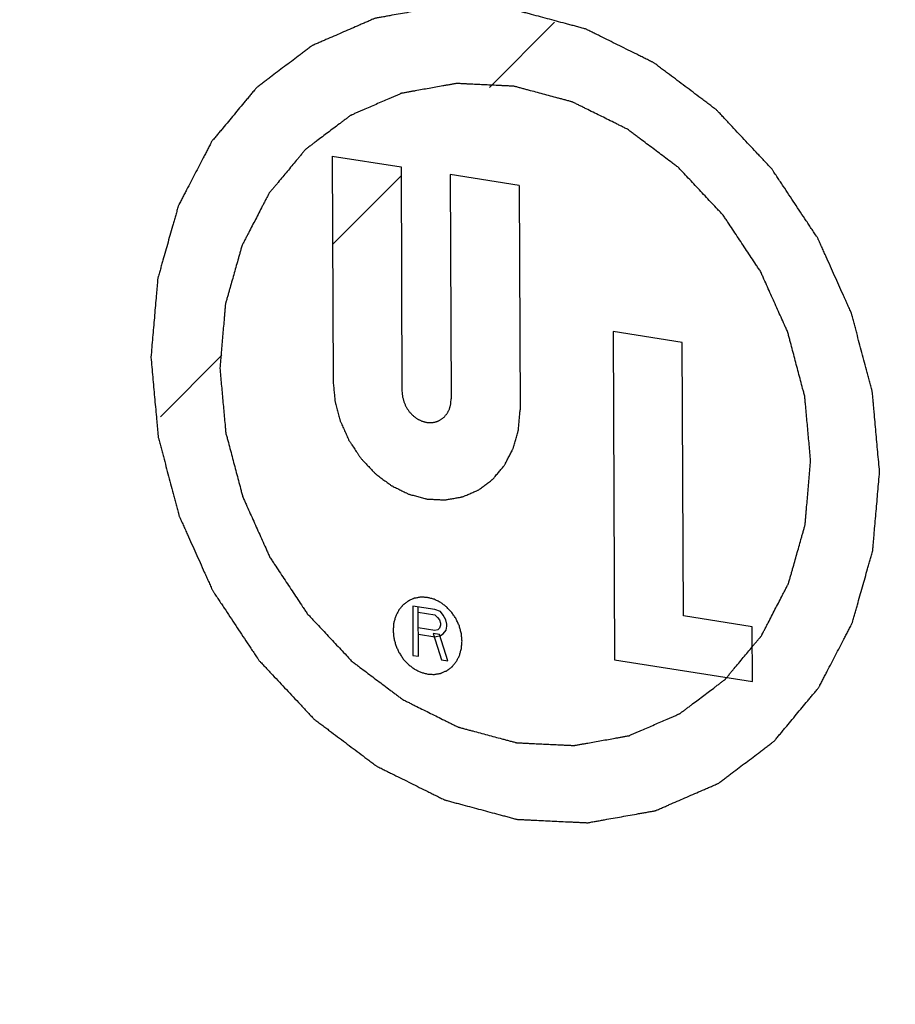
# Model space of a CAD drawing. Units: inches. Extents: x 15.6 to 39.3, y 5.5 to 21.2.
# Drawn here: x 25.1 to 25.1, y 17.7 to 17.8 of the extents above; entities that cross this region are included whole.
import ezdxf

# ---------------------------------------------------------------- set-up
doc = ezdxf.new("R2010")
doc.units = ezdxf.units.IN
doc.header["$LTSCALE"] = 1.87
doc.header["$MEASUREMENT"] = 0
for name, color, linetype in [('03_AXES', 7, 'CONTINUOUS'), ('04_CURVES', 4, 'CONTINUOUS'), ('09_COSMETICS', 7, 'CONTINUOUS')]:
    doc.layers.add(name, color=color, linetype=linetype)

msp = doc.modelspace()

# ---------------------------------------------------------------- linework, layer by layer
at = {"layer": '03_AXES', "color": 7, "linetype": 'Continuous', "start_tangent": (0.004056, -0.999992), "end_tangent": (0.900687, 0.434468)}
msp.add_spline([(24.888886, 18.092503), (24.893013, 18.029022), (24.904808, 17.965505), (24.924052, 17.903136), (24.950385, 17.843076), (24.983317, 17.786445), (25.022235, 17.734298), (25.066414, 17.687605), (25.11503, 17.647237), (25.167179, 17.613946), (25.221888, 17.588352), (25.278139, 17.570931), (25.334883, 17.562008), (25.391064, 17.561749), (25.445635, 17.57016), (25.49758, 17.587083), (25.513438, 17.594225)], degree=3, dxfattribs=at)
at = {"layer": '04_CURVES', "color": 40, "linetype": 'Continuous', "start_tangent": (0.090704, -0.995878), "end_tangent": (0.08672, 0.996233)}
msp.add_spline([(24.92619, 18.086637), (24.927132, 18.076291), (24.928075, 18.065945), (24.929017, 18.055598), (24.929959, 18.045252), (24.930431, 18.040079), (24.930902, 18.034906), (24.931373, 18.029732), (24.931844, 18.024559), (24.93208, 18.021973), (24.932315, 18.019386), (24.932551, 18.016799), (24.932786, 18.014213), (24.933022, 18.011626), (24.93314, 18.010333), (24.933258, 18.00904), (24.933375, 18.007746), (24.933493, 18.006453), (24.933552, 18.005806), (24.933611, 18.00516), (24.93364, 18.004836), (24.93367, 18.004513), (24.933699, 18.00419), (24.933714, 18.004028), (24.933721, 18.003947), (24.933729, 18.003866), (24.93375, 18.003787), (24.933771, 18.003707), (24.933813, 18.003547), (24.933898, 18.003227), (24.933983, 18.002907), (24.934067, 18.002587), (24.934237, 18.001947), (24.934406, 18.001308), (24.934744, 18.000028), (24.935083, 17.998749), (24.935422, 17.997469), (24.93576, 17.99619), (24.936437, 17.993631), (24.937114, 17.991072), (24.937791, 17.988513), (24.938468, 17.985954), (24.939145, 17.983395), (24.9405, 17.978277), (24.941854, 17.97316), (24.943208, 17.968042), (24.944562, 17.962924), (24.945916, 17.957806), (24.94727, 17.952688), (24.948625, 17.947571), (24.949979, 17.942453), (24.950656, 17.939894), (24.951333, 17.937335), (24.95201, 17.934776), (24.952687, 17.932217), (24.953364, 17.929658), (24.953703, 17.928379), (24.954041, 17.927099), (24.95438, 17.92582), (24.954718, 17.92454), (24.954888, 17.923901), (24.955057, 17.923261), (24.955142, 17.922941), (24.955226, 17.922621), (24.955311, 17.922301), (24.955353, 17.922141), (24.955374, 17.922062), (24.955395, 17.921982), (24.95543, 17.921906), (24.955464, 17.921829), (24.955532, 17.921677), (24.955669, 17.921373), (24.955805, 17.921069), (24.955942, 17.920765), (24.956215, 17.920156), (24.956488, 17.919548), (24.957035, 17.918331), (24.957581, 17.917114), (24.958127, 17.915897), (24.958674, 17.91468), (24.959767, 17.912247), (24.960859, 17.909813), (24.961952, 17.907379), (24.963045, 17.904945), (24.964138, 17.902512), (24.966323, 17.897644), (24.968509, 17.892777), (24.970695, 17.887909), (24.97288, 17.883042), (24.975066, 17.878174), (24.977251, 17.873307), (24.979437, 17.868439), (24.981623, 17.863572), (24.982715, 17.861138), (24.983808, 17.858704), (24.984901, 17.85627), (24.985994, 17.853837), (24.987086, 17.851403), (24.987633, 17.850186), (24.988179, 17.848969), (24.988726, 17.847752), (24.989272, 17.846535), (24.989545, 17.845927), (24.989818, 17.845318), (24.989955, 17.845014), (24.990092, 17.84471), (24.990228, 17.844406), (24.990297, 17.844254), (24.990331, 17.844178), (24.990365, 17.844102), (24.990412, 17.844031), (24.990458, 17.843961), (24.990552, 17.84382), (24.990739, 17.843538), (24.990926, 17.843257), (24.991113, 17.842975), (24.991487, 17.842412), (24.991861, 17.841849), (24.992609, 17.840722), (24.993357, 17.839596), (24.994105, 17.838469), (24.994853, 17.837343), (24.996349, 17.83509), (24.997846, 17.832837), (24.999342, 17.830584), (25.000838, 17.828331), (25.002334, 17.826078), (25.005326, 17.821572), (25.008319, 17.817066), (25.011311, 17.81256), (25.014303, 17.808054), (25.017296, 17.803548), (25.020288, 17.799043), (25.02328, 17.794537), (25.026272, 17.790031), (25.027769, 17.787778), (25.029265, 17.785525), (25.030761, 17.783272), (25.032257, 17.781019), (25.033753, 17.778766), (25.034501, 17.77764), (25.035249, 17.776513), (25.035997, 17.775387), (25.036746, 17.77426), (25.03712, 17.773697), (25.037494, 17.773134), (25.037681, 17.772852), (25.037868, 17.77257), (25.038055, 17.772289), (25.038148, 17.772148), (25.038195, 17.772078), (25.038242, 17.772007), (25.038298, 17.771948), (25.038354, 17.771888), (25.038465, 17.771769), (25.038689, 17.77153), (25.038913, 17.771292), (25.039137, 17.771053), (25.039584, 17.770577), (25.040032, 17.7701), (25.040927, 17.769146), (25.041822, 17.768192), (25.042717, 17.767238), (25.043612, 17.766285), (25.045402, 17.764377), (25.047193, 17.762469), (25.048983, 17.760562), (25.050773, 17.758654), (25.052563, 17.756747), (25.056144, 17.752932), (25.059724, 17.749117), (25.063304, 17.745302), (25.066885, 17.741487), (25.070465, 17.737672), (25.074045, 17.733856), (25.077626, 17.730041), (25.081206, 17.726226), (25.082996, 17.724319), (25.084787, 17.722411), (25.086577, 17.720504), (25.088367, 17.718596), (25.090157, 17.716689), (25.091052, 17.715735), (25.091947, 17.714781), (25.092842, 17.713827), (25.093737, 17.712874), (25.094185, 17.712397), (25.094633, 17.71192), (25.094856, 17.711681), (25.09508, 17.711443), (25.095304, 17.711204), (25.095416, 17.711085), (25.095472, 17.711026), (25.095528, 17.710966), (25.095591, 17.710918), (25.095655, 17.71087), (25.095783, 17.710775), (25.096037, 17.710583), (25.096292, 17.710392), (25.096547, 17.7102), (25.097057, 17.709818), (25.097567, 17.709435), (25.098586, 17.708669), (25.099606, 17.707904), (25.100625, 17.707138), (25.101645, 17.706372), (25.103684, 17.704841), (25.105723, 17.70331), (25.107762, 17.701779), (25.109801, 17.700248), (25.11184, 17.698716), (25.115919, 17.695654), (25.119997, 17.692592), (25.124075, 17.689529), (25.128153, 17.686467), (25.132231, 17.683404), (25.13631, 17.680342), (25.140388, 17.677279), (25.144466, 17.674217), (25.146505, 17.672686), (25.148544, 17.671155), (25.150583, 17.669623), (25.152622, 17.668092), (25.154661, 17.666561), (25.155681, 17.665795), (25.156701, 17.66503), (25.15772, 17.664264), (25.15823, 17.663881), (25.15874, 17.663499), (25.159249, 17.663116), (25.159759, 17.662733), (25.160014, 17.662542), (25.160269, 17.66235), (25.160524, 17.662159), (25.160651, 17.662063), (25.160715, 17.662015), (25.160779, 17.661967), (25.160848, 17.661933), (25.160917, 17.661899), (25.161055, 17.66183), (25.161331, 17.661693), (25.161608, 17.661556), (25.161884, 17.661419), (25.162437, 17.661145), (25.162989, 17.660871), (25.163542, 17.660597), (25.164094, 17.660323), (25.165199, 17.659774), (25.166305, 17.659226), (25.16741, 17.658678), (25.16962, 17.657581), (25.17183, 17.656485), (25.174041, 17.655388), (25.176251, 17.654291), (25.178462, 17.653195), (25.182882, 17.651002), (25.187303, 17.648809), (25.191724, 17.646616), (25.196144, 17.644422), (25.200565, 17.642229), (25.204986, 17.640036), (25.209406, 17.637843), (25.213827, 17.63565), (25.216037, 17.634553), (25.218248, 17.633457), (25.220458, 17.63236), (25.222668, 17.631264), (25.224879, 17.630167), (25.225984, 17.629619), (25.227089, 17.629071), (25.228194, 17.628522), (25.228747, 17.628248), (25.229299, 17.627974), (25.229852, 17.6277), (25.230404, 17.627426), (25.230681, 17.627289), (25.230957, 17.627152), (25.231233, 17.627015), (25.231371, 17.626946), (25.231441, 17.626912), (25.23151, 17.626878), (25.231583, 17.626858), (25.231656, 17.626838), (25.231802, 17.626799), (25.232094, 17.626721), (25.232387, 17.626643), (25.232679, 17.626564), (25.233264, 17.626408), (25.233848, 17.626251), (25.234433, 17.626094), (25.235018, 17.625937), (25.236187, 17.625624), (25.237356, 17.625311), (25.238526, 17.624997), (25.240864, 17.624371), (25.243203, 17.623744), (25.245542, 17.623117), (25.24788, 17.622491), (25.250219, 17.621864), (25.254896, 17.62061), (25.259574, 17.619357), (25.264251, 17.618104), (25.268928, 17.61685), (25.273606, 17.615597), (25.278283, 17.614343), (25.28296, 17.61309), (25.287638, 17.611836), (25.289976, 17.61121), (25.292315, 17.610583), (25.294654, 17.609956), (25.296992, 17.60933), (25.299331, 17.608703), (25.3005, 17.60839), (25.30167, 17.608076), (25.302839, 17.607763), (25.303424, 17.607606), (25.304008, 17.60745), (25.304593, 17.607293), (25.305178, 17.607136), (25.30547, 17.607058), (25.305762, 17.606979), (25.305909, 17.60694), (25.306055, 17.606901), (25.306201, 17.606862), (25.306274, 17.606842), (25.306347, 17.606823), (25.306419, 17.606819), (25.306491, 17.606816), (25.306634, 17.606809), (25.306778, 17.606802), (25.306921, 17.606795), (25.307208, 17.606781), (25.307495, 17.606767), (25.308069, 17.606739), (25.308643, 17.606712), (25.309217, 17.606684), (25.309791, 17.606656), (25.310939, 17.606601), (25.312087, 17.606545), (25.313235, 17.60649), (25.315532, 17.606379), (25.317828, 17.606267), (25.320124, 17.606156), (25.32242, 17.606045), (25.324716, 17.605934), (25.329308, 17.605712), (25.333901, 17.60549), (25.338493, 17.605268), (25.343085, 17.605046), (25.347677, 17.604824), (25.35227, 17.604601), (25.356862, 17.604379), (25.361454, 17.604157), (25.36375, 17.604046), (25.366046, 17.603935), (25.368342, 17.603824), (25.370639, 17.603713), (25.372935, 17.603602), (25.374083, 17.603546), (25.375231, 17.603491), (25.376379, 17.603435), (25.376953, 17.603407), (25.377527, 17.60338), (25.378101, 17.603352), (25.378675, 17.603324), (25.378962, 17.60331), (25.379249, 17.603296), (25.379393, 17.603289), (25.379536, 17.603282), (25.37968, 17.603275), (25.379751, 17.603272), (25.379823, 17.603269), (25.379892, 17.603281), (25.379961, 17.603293), (25.380099, 17.603318), (25.380237, 17.603342), (25.380375, 17.603367), (25.380651, 17.603416), (25.380926, 17.603465), (25.381478, 17.603564), (25.38203, 17.603662), (25.382581, 17.60376), (25.383133, 17.603859), (25.384236, 17.604055), (25.38534, 17.604252), (25.386443, 17.604449), (25.38865, 17.604842), (25.390856, 17.605236), (25.393063, 17.605629), (25.39527, 17.606023), (25.397476, 17.606416), (25.401889, 17.607203), (25.406303, 17.60799), (25.410716, 17.608777), (25.415129, 17.609564), (25.419543, 17.610351), (25.423956, 17.611137), (25.428369, 17.611924), (25.432782, 17.612711), (25.434989, 17.613105), (25.437196, 17.613498), (25.439402, 17.613892), (25.441609, 17.614285), (25.443816, 17.614679), (25.444919, 17.614875), (25.446022, 17.615072), (25.447125, 17.615269), (25.447677, 17.615367), (25.448229, 17.615465), (25.44878, 17.615564), (25.449332, 17.615662), (25.449608, 17.615711), (25.449884, 17.615761), (25.450022, 17.615785), (25.45016, 17.61581), (25.450297, 17.615834), (25.450366, 17.615847), (25.450435, 17.615859), (25.450499, 17.615886), (25.450562, 17.615914), (25.45069, 17.615969), (25.450817, 17.616024), (25.450944, 17.61608), (25.451198, 17.61619), (25.451452, 17.6163), (25.45196, 17.616521), (25.452469, 17.616742), (25.452977, 17.616963), (25.453485, 17.617183), (25.454502, 17.617625), (25.455518, 17.618066), (25.456535, 17.618508), (25.458568, 17.619391), (25.460601, 17.620274), (25.462634, 17.621157), (25.464667, 17.62204), (25.4667, 17.622923), (25.470766, 17.624689), (25.474833, 17.626455), (25.478899, 17.628221), (25.482965, 17.629987), (25.487031, 17.631753), (25.491097, 17.633519), (25.495164, 17.635284), (25.49923, 17.63705), (25.501263, 17.637933), (25.503296, 17.638816), (25.505329, 17.639699), (25.507362, 17.640582), (25.509395, 17.641465), (25.510412, 17.641907), (25.511428, 17.642348), (25.512445, 17.64279), (25.512953, 17.643011), (25.513461, 17.643231), (25.51397, 17.643452), (25.514478, 17.643673), (25.514732, 17.643783), (25.514986, 17.643894), (25.515113, 17.643949), (25.51524, 17.644004), (25.515367, 17.644059), (25.515431, 17.644087), (25.515463, 17.644101), (25.515495, 17.644114), (25.515523, 17.644136), (25.515551, 17.644157), (25.515608, 17.6442), (25.515721, 17.644285), (25.515834, 17.644371), (25.515947, 17.644456), (25.516174, 17.644627), (25.5164, 17.644798), (25.516853, 17.645139), (25.517306, 17.645481), (25.517759, 17.645823), (25.518211, 17.646164), (25.519117, 17.646848), (25.520023, 17.647531), (25.520928, 17.648214), (25.522739, 17.649581), (25.524551, 17.650948), (25.526362, 17.652314), (25.528173, 17.653681), (25.529984, 17.655047), (25.533607, 17.657781), (25.537229, 17.660514), (25.540852, 17.663247), (25.544474, 17.665981), (25.548097, 17.668714), (25.551719, 17.671447), (25.555342, 17.674181), (25.558964, 17.676914), (25.560775, 17.678281), (25.562587, 17.679647), (25.564398, 17.681014), (25.566209, 17.68238), (25.56802, 17.683747), (25.568926, 17.68443), (25.569831, 17.685114), (25.570737, 17.685797), (25.57119, 17.686139), (25.571643, 17.68648), (25.572095, 17.686822), (25.572548, 17.687164), (25.572775, 17.687335), (25.573001, 17.687505), (25.573114, 17.687591), (25.573228, 17.687676), (25.573341, 17.687762), (25.573397, 17.687804), (25.573454, 17.687847), (25.573499, 17.687902), (25.573545, 17.687956), (25.573636, 17.688066), (25.573727, 17.688175), (25.573818, 17.688285), (25.574, 17.688503), (25.574182, 17.688722), (25.574547, 17.68916), (25.574911, 17.689598), (25.575275, 17.690035), (25.575639, 17.690473), (25.576368, 17.691348), (25.577096, 17.692223), (25.577825, 17.693098), (25.579282, 17.694849), (25.580739, 17.696599), (25.582196, 17.69835), (25.583653, 17.7001), (25.58511, 17.701851), (25.588024, 17.705352), (25.590938, 17.708853), (25.593852, 17.712353), (25.596766, 17.715854), (25.59968, 17.719355), (25.602594, 17.722856), (25.605508, 17.726357), (25.608422, 17.729858), (25.609879, 17.731608), (25.611336, 17.733359), (25.612793, 17.735109), (25.614251, 17.73686), (25.615708, 17.73861), (25.616436, 17.739486), (25.617165, 17.740361), (25.617893, 17.741236), (25.618257, 17.741674), (25.618622, 17.742111), (25.618986, 17.742549), (25.61935, 17.742986), (25.619532, 17.743205), (25.619714, 17.743424), (25.619805, 17.743533), (25.619896, 17.743643), (25.619988, 17.743752), (25.620033, 17.743807), (25.620079, 17.743862), (25.620112, 17.743927), (25.620146, 17.743992), (25.620214, 17.744123), (25.620281, 17.744253), (25.620349, 17.744384), (25.620484, 17.744645), (25.620619, 17.744905), (25.62089, 17.745427), (25.62116, 17.745949), (25.621431, 17.746471), (25.621701, 17.746993), (25.622242, 17.748037), (25.622782, 17.749081), (25.623323, 17.750125), (25.624405, 17.752212), (25.625486, 17.7543), (25.626568, 17.756387), (25.62765, 17.758475), (25.628731, 17.760563), (25.630894, 17.764738), (25.633057, 17.768913), (25.63522, 17.773088), (25.637384, 17.777264), (25.639547, 17.781439), (25.64171, 17.785614), (25.643873, 17.789789), (25.646036, 17.793965), (25.647118, 17.796052), (25.648199, 17.79814), (25.649281, 17.800228), (25.650362, 17.802315), (25.651444, 17.804403), (25.651985, 17.805447), (25.652525, 17.806491), (25.653066, 17.807534), (25.653336, 17.808056), (25.653607, 17.808578), (25.653877, 17.8091), (25.654148, 17.809622), (25.654283, 17.809883), (25.654418, 17.810144), (25.654553, 17.810405), (25.654621, 17.810535), (25.654655, 17.810601), (25.654688, 17.810666), (25.654709, 17.810739), (25.65473, 17.810812), (25.654772, 17.810959), (25.654855, 17.811252), (25.654938, 17.811545), (25.655021, 17.811838), (25.655187, 17.812425), (25.655353, 17.813011), (25.65552, 17.813597), (25.655686, 17.814184), (25.656018, 17.815356), (25.656351, 17.816529), (25.656683, 17.817702), (25.657348, 17.820047), (25.658013, 17.822392), (25.658678, 17.824737), (25.659343, 17.827083), (25.660008, 17.829428), (25.661337, 17.834119), (25.662667, 17.838809), (25.663997, 17.8435), (25.665327, 17.84819), (25.666657, 17.852881), (25.667986, 17.857571), (25.669316, 17.862262), (25.670646, 17.866953), (25.671311, 17.869298), (25.671976, 17.871643), (25.672641, 17.873988), (25.673306, 17.876334), (25.67397, 17.878679), (25.674303, 17.879852), (25.674635, 17.881024), (25.674968, 17.882197), (25.675134, 17.882783), (25.6753, 17.88337), (25.675466, 17.883956), (25.675633, 17.884542), (25.675716, 17.884835), (25.675799, 17.885129), (25.675882, 17.885422), (25.675924, 17.885568), (25.675944, 17.885642), (25.675965, 17.885715), (25.675972, 17.885795), (25.675979, 17.885875), (25.675993, 17.886035), (25.676021, 17.886355), (25.676049, 17.886675), (25.676076, 17.886995), (25.676132, 17.887634), (25.676188, 17.888274), (25.676244, 17.888914), (25.676299, 17.889554), (25.676411, 17.890834), (25.676522, 17.892113), (25.676633, 17.893393), (25.676856, 17.895953), (25.677079, 17.898512), (25.677302, 17.901072), (25.677525, 17.903631), (25.677747, 17.90619), (25.678193, 17.911309), (25.678639, 17.916428), (25.679084, 17.921547), (25.67953, 17.926666), (25.680421, 17.936904), (25.681312, 17.947142), (25.682203, 17.957379), (25.683095, 17.967617)], degree=3, dxfattribs=at)
at = {"layer": '09_COSMETICS', "color": 2, "linetype": 'Continuous'}
for p, q in [((25.116826, 17.765057), (25.119685, 17.767916)), ((25.109928, 17.758159), (25.112942, 17.761172)), ((25.102367, 17.750598), (25.105069, 17.753299))]:
    msp.add_line(p, q, dxfattribs=at)
at = {"layer": '09_COSMETICS', "color": 7, "linetype": 'Continuous'}
for p, q in [((25.109912, 17.762042), (25.109952, 17.752195)), ((25.109912, 17.762042), (25.11294, 17.761566)), ((25.11294, 17.761566), (25.11298, 17.751719)), ((25.115103, 17.761226), (25.115143, 17.751379)), ((25.11813, 17.76075), (25.115103, 17.761226)), ((25.11813, 17.76075), (25.11817, 17.750903)), ((25.122262, 17.75434), (25.122321, 17.739929)), ((25.12529, 17.753864), (25.122262, 17.75434)), ((25.125339, 17.741855), (25.12529, 17.753864)), ((25.11345, 17.742284), (25.113459, 17.740123)), ((25.114424, 17.742131), (25.11345, 17.742284)), ((25.113703, 17.740084), (25.113694, 17.742246)), ((25.113695, 17.742016), (25.114425, 17.741901)), ((25.114667, 17.742047), (25.114424, 17.742131)), ((25.114425, 17.741901), (25.114547, 17.74179)), ((25.114547, 17.74179), (25.114628, 17.741685)), ((25.114789, 17.74189), (25.114667, 17.742047)), ((25.114912, 17.741687), (25.114789, 17.74189)), ((25.128366, 17.741379), (25.125339, 17.741855)), ((25.114427, 17.741211), (25.113697, 17.741326)), ((25.11463, 17.741317), (25.114549, 17.741238)), ((25.114628, 17.741685), (25.114669, 17.741541)), ((25.11467, 17.741449), (25.11463, 17.741317)), ((25.114669, 17.741541), (25.11467, 17.741449)), ((25.114953, 17.741496), (25.114912, 17.741687)), ((25.114914, 17.741227), (25.114953, 17.741404)), ((25.114953, 17.741404), (25.114953, 17.741496)), ((25.128376, 17.738977), (25.128366, 17.741379)), ((25.113699, 17.74105), (25.114428, 17.740935)), ((25.114347, 17.741086), (25.114716, 17.739925)), ((25.114631, 17.741041), (25.114347, 17.741086)), ((25.114549, 17.741238), (25.114427, 17.741211)), ((25.114428, 17.740935), (25.114671, 17.740989)), ((25.115, 17.73988), (25.114631, 17.741041)), ((25.114671, 17.740989), (25.114793, 17.741062)), ((25.114793, 17.741062), (25.114914, 17.741227)), ((25.113459, 17.740123), (25.113703, 17.740084)), ((25.114716, 17.739925), (25.115, 17.73988)), ((25.122321, 17.739929), (25.128376, 17.738977))]:
    msp.add_line(p, q, dxfattribs=at)
for points, start_tangent, end_tangent in [([(25.133958, 17.74818), (25.133878, 17.749055), (25.133799, 17.74993), (25.133759, 17.750368), (25.133719, 17.750805), (25.133699, 17.751024), (25.133679, 17.751243), (25.133659, 17.751462), (25.133649, 17.751571), (25.133644, 17.751626), (25.133639, 17.75168), (25.133625, 17.751734), (25.133611, 17.751788), (25.133582, 17.751897), (25.133525, 17.752113), (25.133467, 17.752329), (25.13341, 17.752546), (25.133296, 17.752979), (25.133181, 17.753412), (25.133067, 17.753844), (25.132952, 17.754277), (25.132895, 17.754494), (25.132838, 17.75471), (25.13278, 17.754926), (25.132752, 17.755035), (25.132737, 17.755089), (25.132723, 17.755143), (25.1327, 17.755194), (25.132677, 17.755246), (25.132631, 17.755349), (25.132538, 17.755554), (25.132446, 17.75576), (25.132353, 17.755966), (25.132168, 17.756378), (25.131984, 17.756789), (25.131799, 17.757201), (25.131614, 17.757613), (25.131522, 17.757819), (25.131429, 17.758024), (25.131337, 17.75823), (25.131291, 17.758333), (25.131267, 17.758385), (25.131244, 17.758436), (25.131213, 17.758484), (25.131181, 17.758531), (25.131118, 17.758627), (25.130991, 17.758817), (25.130865, 17.759008), (25.130738, 17.759198), (25.130485, 17.759579), (25.130232, 17.75996), (25.129979, 17.760341), (25.129726, 17.760722), (25.129599, 17.760913), (25.129473, 17.761104), (25.129346, 17.761294), (25.129283, 17.761389), (25.129251, 17.761437), (25.12922, 17.761485), (25.129182, 17.761525), (25.129144, 17.761565), (25.129068, 17.761646), (25.128917, 17.761807), (25.128766, 17.761969), (25.128614, 17.76213), (25.128311, 17.762453), (25.128009, 17.762775), (25.127706, 17.763098), (25.127403, 17.76342), (25.127252, 17.763582), (25.1271, 17.763743), (25.126949, 17.763904), (25.126873, 17.763985), (25.126835, 17.764025), (25.126797, 17.764066), (25.126754, 17.764098), (25.126711, 17.764131), (25.126625, 17.764195), (25.126453, 17.764325), (25.12628, 17.764454), (25.126108, 17.764584), (25.125763, 17.764843), (25.125418, 17.765102), (25.125073, 17.765361), (25.124728, 17.76562), (25.124556, 17.765749), (25.124383, 17.765879), (25.124211, 17.766008), (25.124124, 17.766073), (25.124081, 17.766105), (25.124038, 17.766138), (25.123991, 17.766161), (25.123945, 17.766184), (25.123851, 17.76623), (25.123664, 17.766323), (25.123477, 17.766416), (25.123291, 17.766509), (25.122917, 17.766694), (25.122543, 17.76688), (25.122169, 17.767065), (25.121795, 17.767251), (25.121608, 17.767343), (25.121421, 17.767436), (25.121234, 17.767529), (25.121141, 17.767575), (25.121094, 17.767598), (25.121047, 17.767622), (25.120998, 17.767635), (25.120948, 17.767648), (25.12085, 17.767675), (25.120652, 17.767728), (25.120454, 17.767781), (25.120256, 17.767834), (25.119861, 17.76794), (25.119465, 17.768046), (25.119069, 17.768152), (25.118674, 17.768258), (25.118476, 17.768311), (25.118278, 17.768364), (25.118081, 17.768417), (25.117982, 17.768443), (25.117932, 17.768456), (25.117883, 17.76847), (25.117834, 17.768472), (25.117786, 17.768474), (25.117689, 17.768479), (25.117494, 17.768488), (25.1173, 17.768498), (25.117106, 17.768507), (25.116718, 17.768526), (25.116329, 17.768545), (25.115941, 17.768563), (25.115553, 17.768582), (25.115358, 17.768592), (25.115164, 17.768601), (25.11497, 17.76861), (25.114873, 17.768615), (25.114824, 17.768617), (25.114776, 17.76862), (25.114729, 17.768612), (25.114682, 17.768603), (25.114589, 17.768587), (25.114403, 17.768553), (25.114216, 17.76852), (25.114029, 17.768487), (25.113656, 17.76842), (25.113283, 17.768354), (25.11291, 17.768287), (25.112536, 17.768221), (25.11235, 17.768187), (25.112163, 17.768154), (25.111977, 17.768121), (25.111883, 17.768104), (25.111837, 17.768096), (25.11179, 17.768087), (25.111747, 17.768069), (25.111704, 17.76805), (25.111618, 17.768013), (25.111446, 17.767938), (25.111274, 17.767863), (25.111102, 17.767789), (25.110758, 17.767639), (25.110414, 17.76749), (25.11007, 17.767341), (25.109727, 17.767191), (25.109555, 17.767117), (25.109383, 17.767042), (25.109211, 17.766967), (25.109125, 17.76693), (25.109082, 17.766911), (25.109039, 17.766893), (25.109001, 17.766864), (25.108962, 17.766835), (25.108886, 17.766777), (25.108732, 17.766661), (25.108579, 17.766546), (25.108426, 17.76643), (25.10812, 17.766199), (25.107813, 17.765968), (25.107507, 17.765737), (25.107201, 17.765506), (25.107048, 17.76539), (25.106894, 17.765275), (25.106741, 17.765159), (25.106665, 17.765101), (25.106626, 17.765072), (25.106588, 17.765043), (25.106557, 17.765006), (25.106526, 17.764969), (25.106465, 17.764895), (25.106342, 17.764747), (25.106218, 17.764599), (25.106095, 17.764451), (25.105849, 17.764155), (25.105602, 17.763859), (25.105356, 17.763563), (25.105109, 17.763267), (25.104986, 17.763119), (25.104863, 17.762971), (25.10474, 17.762823), (25.104678, 17.762749), (25.104647, 17.762712), (25.104616, 17.762675), (25.104594, 17.762631), (25.104571, 17.762586), (25.104525, 17.762498), (25.104433, 17.762322), (25.104342, 17.762145), (25.104251, 17.761969), (25.104068, 17.761615), (25.103885, 17.761262), (25.103702, 17.760909), (25.103519, 17.760556), (25.103427, 17.76038), (25.103336, 17.760203), (25.103244, 17.760026), (25.103199, 17.759938), (25.103176, 17.759894), (25.103153, 17.75985), (25.103139, 17.7598), (25.103125, 17.759751), (25.103097, 17.759652), (25.10304, 17.759453), (25.102984, 17.759255), (25.102928, 17.759057), (25.102816, 17.75866), (25.102703, 17.758263), (25.102591, 17.757866), (25.102478, 17.75747), (25.102422, 17.757271), (25.102366, 17.757073), (25.102309, 17.756875), (25.102281, 17.756776), (25.102267, 17.756726), (25.102253, 17.756676), (25.102248, 17.756622), (25.102244, 17.756568), (25.102234, 17.75646), (25.102216, 17.756243), (25.102197, 17.756027), (25.102178, 17.755811), (25.10214, 17.755378), (25.102102, 17.754945), (25.102027, 17.754079), (25.101952, 17.753213)], (-0.090704, 0.995878), (-0.08672, -0.996233)), ([(25.13093, 17.748656), (25.130866, 17.749366), (25.130801, 17.750075), (25.130769, 17.75043), (25.130737, 17.750785), (25.130704, 17.751139), (25.130688, 17.751317), (25.13068, 17.751405), (25.130672, 17.751494), (25.130649, 17.751582), (25.130625, 17.75167), (25.130579, 17.751845), (25.130486, 17.752196), (25.130393, 17.752547), (25.1303, 17.752898), (25.130208, 17.753249), (25.130115, 17.7536), (25.130022, 17.753951), (25.129975, 17.754126), (25.129952, 17.754214), (25.129929, 17.754302), (25.129892, 17.754385), (25.129854, 17.754469), (25.129779, 17.754635), (25.129629, 17.754969), (25.129479, 17.755303), (25.12933, 17.755637), (25.12918, 17.755971), (25.12903, 17.756304), (25.12888, 17.756638), (25.128805, 17.756805), (25.128768, 17.756888), (25.12873, 17.756972), (25.128679, 17.757049), (25.128627, 17.757126), (25.128525, 17.757281), (25.12832, 17.75759), (25.128115, 17.757899), (25.127909, 17.758208), (25.127704, 17.758517), (25.127499, 17.758826), (25.127294, 17.759135), (25.127191, 17.759289), (25.12714, 17.759366), (25.127089, 17.759444), (25.127027, 17.759509), (25.126966, 17.759574), (25.126843, 17.759705), (25.126598, 17.759967), (25.126352, 17.760228), (25.126107, 17.76049), (25.125861, 17.760752), (25.125616, 17.761013), (25.12537, 17.761275), (25.125247, 17.761406), (25.125186, 17.761471), (25.125125, 17.761536), (25.125055, 17.761589), (25.124985, 17.761641), (25.124845, 17.761746), (25.124565, 17.761956), (25.124286, 17.762166), (25.124006, 17.762376), (25.123726, 17.762586), (25.123447, 17.762796), (25.123307, 17.762901), (25.123167, 17.763006), (25.123027, 17.763111), (25.122957, 17.763164), (25.122887, 17.763216), (25.122812, 17.763254), (25.122736, 17.763292), (25.122584, 17.763367), (25.122433, 17.763442), (25.122281, 17.763517), (25.121978, 17.763668), (25.121675, 17.763818), (25.121372, 17.763968), (25.121069, 17.764119), (25.120917, 17.764194), (25.120765, 17.764269), (25.120614, 17.764344), (25.120538, 17.764382), (25.1205, 17.764401), (25.120462, 17.76442), (25.120422, 17.76443), (25.120382, 17.764441), (25.120302, 17.764462), (25.120142, 17.764505), (25.119981, 17.764548), (25.119821, 17.764591), (25.1195, 17.764677), (25.119179, 17.764763), (25.118859, 17.764849), (25.118538, 17.764935), (25.118378, 17.764978), (25.118217, 17.765021), (25.118057, 17.765064), (25.117977, 17.765086), (25.117936, 17.765096), (25.117896, 17.765107), (25.117857, 17.765109), (25.117818, 17.765111), (25.117739, 17.765115), (25.117582, 17.765122), (25.117424, 17.76513), (25.117267, 17.765138), (25.116952, 17.765153), (25.116637, 17.765168), (25.116322, 17.765183), (25.116007, 17.765198), (25.11585, 17.765206), (25.115692, 17.765214), (25.115535, 17.765221), (25.115456, 17.765225), (25.115417, 17.765227), (25.115377, 17.765229), (25.115339, 17.765222), (25.115302, 17.765215), (25.115226, 17.765202), (25.115075, 17.765175), (25.114923, 17.765148), (25.114772, 17.765121), (25.114469, 17.765067), (25.114167, 17.765013), (25.113864, 17.764959), (25.113561, 17.764905), (25.11341, 17.764878), (25.113259, 17.764851), (25.113108, 17.764824), (25.113032, 17.764811), (25.112994, 17.764804), (25.112956, 17.764797), (25.112921, 17.764782), (25.112887, 17.764767), (25.112817, 17.764737), (25.112677, 17.764676), (25.112538, 17.764616), (25.112399, 17.764555), (25.11212, 17.764434), (25.111841, 17.764313), (25.111562, 17.764192), (25.111283, 17.764071), (25.111144, 17.76401), (25.111004, 17.76395), (25.110865, 17.763889), (25.110795, 17.763859), (25.11076, 17.763844), (25.110726, 17.763829), (25.110695, 17.763805), (25.110664, 17.763782), (25.110601, 17.763735), (25.110477, 17.763641), (25.110353, 17.763547), (25.110229, 17.763454), (25.10998, 17.763266), (25.109732, 17.763079), (25.109484, 17.762891), (25.109235, 17.762704), (25.109111, 17.76261), (25.108987, 17.762517), (25.108863, 17.762423), (25.108801, 17.762376), (25.10877, 17.762353), (25.108738, 17.762329), (25.108713, 17.762299), (25.108689, 17.762269), (25.108639, 17.762209), (25.108539, 17.762089), (25.108439, 17.761969), (25.108339, 17.761849), (25.108139, 17.761609), (25.107939, 17.761369), (25.107739, 17.761129), (25.10754, 17.760889), (25.10744, 17.760769), (25.10734, 17.760649), (25.10724, 17.760529), (25.10719, 17.760469), (25.107165, 17.760439), (25.10714, 17.760409), (25.107121, 17.760373), (25.107103, 17.760337), (25.107066, 17.760265), (25.106992, 17.760122), (25.106917, 17.759979), (25.106843, 17.759836), (25.106695, 17.75955), (25.106547, 17.759263), (25.106398, 17.758977), (25.10625, 17.758691), (25.106176, 17.758548), (25.106102, 17.758404), (25.106027, 17.758261), (25.10599, 17.75819), (25.105972, 17.758154), (25.105953, 17.758118), (25.105942, 17.758078), (25.10593, 17.758038), (25.105908, 17.757957), (25.105862, 17.757797), (25.105816, 17.757636), (25.105771, 17.757475), (25.10568, 17.757153), (25.105589, 17.756832), (25.105497, 17.75651), (25.105406, 17.756188), (25.105361, 17.756028), (25.105315, 17.755867), (25.105269, 17.755706), (25.105247, 17.755625), (25.105235, 17.755585), (25.105224, 17.755545), (25.10522, 17.755501), (25.105216, 17.755457), (25.105209, 17.75537), (25.105193, 17.755194), (25.105178, 17.755019), (25.105163, 17.754843), (25.105132, 17.754492), (25.105102, 17.754141), (25.10504, 17.753439), (25.104979, 17.752737)], (-0.090704, 0.995878), (-0.08672, -0.996233)), ([(25.101952, 17.753213), (25.102031, 17.752338), (25.102111, 17.751463), (25.102151, 17.751026), (25.102191, 17.750588), (25.102211, 17.750369), (25.102231, 17.750151), (25.102251, 17.749932), (25.102261, 17.749822), (25.102266, 17.749768), (25.102271, 17.749713), (25.102285, 17.749659), (25.102299, 17.749605), (25.102328, 17.749497), (25.102385, 17.74928), (25.102442, 17.749064), (25.1025, 17.748847), (25.102614, 17.748415), (25.102729, 17.747982), (25.102843, 17.747549), (25.102958, 17.747116), (25.103015, 17.7469), (25.103072, 17.746683), (25.103129, 17.746467), (25.103158, 17.746359), (25.103172, 17.746305), (25.103187, 17.746251), (25.10321, 17.746199), (25.103233, 17.746148), (25.103279, 17.746045), (25.103372, 17.745839), (25.103464, 17.745633), (25.103556, 17.745427), (25.103741, 17.745016), (25.103926, 17.744604), (25.104111, 17.744192), (25.104296, 17.743781), (25.104388, 17.743575), (25.104481, 17.743369), (25.104573, 17.743163), (25.104619, 17.74306), (25.104642, 17.743009), (25.104665, 17.742957), (25.104697, 17.74291), (25.104729, 17.742862), (25.104792, 17.742767), (25.104918, 17.742576), (25.105045, 17.742386), (25.105172, 17.742195), (25.105425, 17.741814), (25.105678, 17.741433), (25.105931, 17.741052), (25.106184, 17.740671), (25.10631, 17.74048), (25.106437, 17.74029), (25.106563, 17.740099), (25.106627, 17.740004), (25.106658, 17.739956), (25.10669, 17.739909), (25.106728, 17.739868), (25.106766, 17.739828), (25.106841, 17.739747), (25.106993, 17.739586), (25.107144, 17.739425), (25.107296, 17.739263), (25.107598, 17.738941), (25.107901, 17.738618), (25.108204, 17.738295), (25.108507, 17.737973), (25.108658, 17.737812), (25.108809, 17.73765), (25.108961, 17.737489), (25.109037, 17.737408), (25.109074, 17.737368), (25.109112, 17.737328), (25.109155, 17.737295), (25.109199, 17.737263), (25.109285, 17.737198), (25.109457, 17.737069), (25.10963, 17.736939), (25.109802, 17.73681), (25.110147, 17.736551), (25.110492, 17.736292), (25.110837, 17.736033), (25.111182, 17.735774), (25.111354, 17.735644), (25.111527, 17.735515), (25.111699, 17.735385), (25.111785, 17.73532), (25.111828, 17.735288), (25.111871, 17.735256), (25.111918, 17.735232), (25.111965, 17.735209), (25.112058, 17.735163), (25.112245, 17.73507), (25.112432, 17.734977), (25.112619, 17.734885), (25.112993, 17.734699), (25.113367, 17.734514), (25.113741, 17.734328), (25.114115, 17.734143), (25.114302, 17.73405), (25.114489, 17.733957), (25.114675, 17.733865), (25.114769, 17.733818), (25.114816, 17.733795), (25.114862, 17.733772), (25.114912, 17.733759), (25.114961, 17.733745), (25.11506, 17.733719), (25.115258, 17.733666), (25.115456, 17.733613), (25.115654, 17.73356), (25.116049, 17.733454), (25.116445, 17.733348), (25.11684, 17.733242), (25.117236, 17.733136), (25.117434, 17.733083), (25.117631, 17.73303), (25.117829, 17.732977), (25.117928, 17.73295), (25.117977, 17.732937), (25.118027, 17.732924), (25.118075, 17.732921), (25.118124, 17.732919), (25.118221, 17.732914), (25.118415, 17.732905), (25.11861, 17.732896), (25.118804, 17.732886), (25.119192, 17.732867), (25.11958, 17.732849), (25.119969, 17.73283), (25.120357, 17.732811), (25.120551, 17.732802), (25.120746, 17.732792), (25.12094, 17.732783), (25.121037, 17.732778), (25.121085, 17.732776), (25.121134, 17.732773), (25.121181, 17.732782), (25.121227, 17.73279), (25.121321, 17.732807), (25.121507, 17.73284), (25.121694, 17.732873), (25.12188, 17.732907), (25.122254, 17.732973), (25.122627, 17.73304), (25.123, 17.733106), (25.123373, 17.733173), (25.12356, 17.733206), (25.123747, 17.733239), (25.123933, 17.733273), (25.124027, 17.733289), (25.124073, 17.733298), (25.12412, 17.733306), (25.124163, 17.733325), (25.124206, 17.733343), (25.124292, 17.733381), (25.124464, 17.733455), (25.124636, 17.73353), (25.124808, 17.733605), (25.125151, 17.733754), (25.125495, 17.733903), (25.125839, 17.734053), (25.126183, 17.734202), (25.126355, 17.734277), (25.126527, 17.734351), (25.126699, 17.734426), (25.126785, 17.734463), (25.126828, 17.734482), (25.126871, 17.734501), (25.126909, 17.73453), (25.126947, 17.734558), (25.127024, 17.734616), (25.127177, 17.734732), (25.12733, 17.734847), (25.127484, 17.734963), (25.12779, 17.735194), (25.128096, 17.735425), (25.128403, 17.735656), (25.128709, 17.735888), (25.128862, 17.736003), (25.129015, 17.736119), (25.129169, 17.736234), (25.129245, 17.736292), (25.129283, 17.736321), (25.129322, 17.73635), (25.129353, 17.736387), (25.129383, 17.736424), (25.129445, 17.736498), (25.129568, 17.736646), (25.129691, 17.736794), (25.129815, 17.736942), (25.130061, 17.737238), (25.130308, 17.737534), (25.130554, 17.73783), (25.1308, 17.738126), (25.130924, 17.738274), (25.131047, 17.738422), (25.13117, 17.738571), (25.131232, 17.738645), (25.131263, 17.738682), (25.131293, 17.738719), (25.131316, 17.738763), (25.131339, 17.738807), (25.131385, 17.738895), (25.131476, 17.739072), (25.131568, 17.739248), (25.131659, 17.739425), (25.131842, 17.739778), (25.132025, 17.740131), (25.132208, 17.740484), (25.132391, 17.740837), (25.132482, 17.741014), (25.132574, 17.74119), (25.132665, 17.741367), (25.132711, 17.741455), (25.132734, 17.741499), (25.132757, 17.741543), (25.132771, 17.741593), (25.132785, 17.741643), (25.132813, 17.741742), (25.132869, 17.74194), (25.132925, 17.742138), (25.132982, 17.742337), (25.133094, 17.742733), (25.133207, 17.74313), (25.133319, 17.743527), (25.133432, 17.743924), (25.133488, 17.744122), (25.133544, 17.74432), (25.1336, 17.744519), (25.133628, 17.744618), (25.133642, 17.744667), (25.133657, 17.744717), (25.133661, 17.744771), (25.133666, 17.744825), (25.133675, 17.744933), (25.133694, 17.74515), (25.133713, 17.745366), (25.133732, 17.745583), (25.13377, 17.746016), (25.133807, 17.746449), (25.133883, 17.747314), (25.133958, 17.74818)], (0.090704, -0.995878), (0.08672, 0.996233)), ([(25.104979, 17.752737), (25.105044, 17.752028), (25.105109, 17.751318), (25.105141, 17.750963), (25.105173, 17.750609), (25.105206, 17.750254), (25.105222, 17.750077), (25.10523, 17.749988), (25.105238, 17.749899), (25.105261, 17.749811), (25.105284, 17.749724), (25.105331, 17.749548), (25.105424, 17.749197), (25.105516, 17.748846), (25.105609, 17.748495), (25.105702, 17.748144), (25.105795, 17.747794), (25.105888, 17.747443), (25.105934, 17.747267), (25.105957, 17.747179), (25.105981, 17.747092), (25.106018, 17.747008), (25.106056, 17.746925), (25.106131, 17.746758), (25.10628, 17.746424), (25.10643, 17.74609), (25.10658, 17.745757), (25.10673, 17.745423), (25.10688, 17.745089), (25.10703, 17.744755), (25.107105, 17.744588), (25.107142, 17.744505), (25.10718, 17.744421), (25.107231, 17.744344), (25.107282, 17.744267), (25.107385, 17.744113), (25.10759, 17.743804), (25.107795, 17.743495), (25.108, 17.743186), (25.108206, 17.742877), (25.108411, 17.742568), (25.108616, 17.742259), (25.108719, 17.742104), (25.10877, 17.742027), (25.108821, 17.74195), (25.108882, 17.741884), (25.108944, 17.741819), (25.109067, 17.741688), (25.109312, 17.741426), (25.109558, 17.741165), (25.109803, 17.740903), (25.110049, 17.740642), (25.110294, 17.74038), (25.11054, 17.740118), (25.110662, 17.739988), (25.110724, 17.739922), (25.110785, 17.739857), (25.110855, 17.739804), (25.110925, 17.739752), (25.111065, 17.739647), (25.111345, 17.739437), (25.111624, 17.739227), (25.111904, 17.739017), (25.112183, 17.738807), (25.112463, 17.738597), (25.112603, 17.738492), (25.112743, 17.738387), (25.112883, 17.738282), (25.112952, 17.738229), (25.113022, 17.738177), (25.113098, 17.738139), (25.113174, 17.738102), (25.113326, 17.738027), (25.113477, 17.737951), (25.113629, 17.737876), (25.113932, 17.737726), (25.114235, 17.737575), (25.114538, 17.737425), (25.114841, 17.737275), (25.114993, 17.737199), (25.115144, 17.737124), (25.115296, 17.737049), (25.115372, 17.737011), (25.11541, 17.736993), (25.115447, 17.736974), (25.115488, 17.736963), (25.115528, 17.736952), (25.115608, 17.736931), (25.115768, 17.736888), (25.115929, 17.736845), (25.116089, 17.736802), (25.11641, 17.736716), (25.11673, 17.73663), (25.117051, 17.736544), (25.117372, 17.736458), (25.117532, 17.736415), (25.117693, 17.736372), (25.117853, 17.736329), (25.117933, 17.736308), (25.117973, 17.736297), (25.118013, 17.736286), (25.118053, 17.736284), (25.118092, 17.736282), (25.118171, 17.736279), (25.118328, 17.736271), (25.118486, 17.736263), (25.118643, 17.736256), (25.118958, 17.736241), (25.119273, 17.736225), (25.119588, 17.73621), (25.119903, 17.736195), (25.12006, 17.736187), (25.120218, 17.73618), (25.120375, 17.736172), (25.120454, 17.736168), (25.120493, 17.736166), (25.120532, 17.736164), (25.12057, 17.736171), (25.120608, 17.736178), (25.120684, 17.736191), (25.120835, 17.736218), (25.120986, 17.736245), (25.121138, 17.736272), (25.12144, 17.736326), (25.121743, 17.73638), (25.122046, 17.736434), (25.122348, 17.736488), (25.1225, 17.736515), (25.122651, 17.736542), (25.122802, 17.736569), (25.122878, 17.736583), (25.122916, 17.736589), (25.122953, 17.736596), (25.122988, 17.736611), (25.123023, 17.736626), (25.123093, 17.736657), (25.123232, 17.736717), (25.123372, 17.736778), (25.123511, 17.736838), (25.12379, 17.736959), (25.124069, 17.73708), (25.124348, 17.737202), (25.124626, 17.737323), (25.124766, 17.737383), (25.124905, 17.737444), (25.125045, 17.737504), (25.125114, 17.737535), (25.125149, 17.73755), (25.125184, 17.737565), (25.125215, 17.737588), (25.125246, 17.737612), (25.125308, 17.737659), (25.125432, 17.737752), (25.125557, 17.737846), (25.125681, 17.73794), (25.125929, 17.738127), (25.126178, 17.738314), (25.126426, 17.738502), (25.126674, 17.738689), (25.126799, 17.738783), (25.126923, 17.738877), (25.127047, 17.73897), (25.127109, 17.739017), (25.12714, 17.739041), (25.127171, 17.739064), (25.127196, 17.739094), (25.127221, 17.739124), (25.127271, 17.739184), (25.127371, 17.739304), (25.127471, 17.739424), (25.127571, 17.739544), (25.127771, 17.739784), (25.127971, 17.740024), (25.12817, 17.740265), (25.12837, 17.740505), (25.12847, 17.740625), (25.12857, 17.740745), (25.12867, 17.740865), (25.12872, 17.740925), (25.128745, 17.740955), (25.12877, 17.740985), (25.128788, 17.74102), (25.128807, 17.741056), (25.128844, 17.741128), (25.128918, 17.741271), (25.128992, 17.741414), (25.129066, 17.741557), (25.129215, 17.741844), (25.129363, 17.74213), (25.129511, 17.742416), (25.12966, 17.742703), (25.129734, 17.742846), (25.129808, 17.742989), (25.129882, 17.743132), (25.129919, 17.743204), (25.129938, 17.743239), (25.129956, 17.743275), (25.129968, 17.743315), (25.129979, 17.743356), (25.130002, 17.743436), (25.130048, 17.743597), (25.130093, 17.743758), (25.130139, 17.743918), (25.13023, 17.74424), (25.130321, 17.744562), (25.130412, 17.744883), (25.130504, 17.745205), (25.130549, 17.745366), (25.130595, 17.745527), (25.13064, 17.745687), (25.130663, 17.745768), (25.130675, 17.745808), (25.130686, 17.745848), (25.13069, 17.745892), (25.130694, 17.745936), (25.130701, 17.746024), (25.130716, 17.746199), (25.130732, 17.746375), (25.130747, 17.74655), (25.130778, 17.746901), (25.130808, 17.747252), (25.130869, 17.747954), (25.13093, 17.748656)], (0.090704, -0.995878), (0.08672, 0.996233)), ([(25.109952, 17.752195), (25.109993, 17.751746), (25.110014, 17.751521), (25.110024, 17.751409), (25.110029, 17.751353), (25.110034, 17.751296), (25.110049, 17.751241), (25.110064, 17.751185), (25.110093, 17.751074), (25.110152, 17.750852), (25.110211, 17.75063), (25.11024, 17.750518), (25.110255, 17.750463), (25.110269, 17.750407), (25.110293, 17.750355), (25.110317, 17.750302), (25.110364, 17.750196), (25.110459, 17.749985), (25.110554, 17.749773), (25.110602, 17.749667), (25.110625, 17.749615), (25.110649, 17.749562), (25.110682, 17.749513), (25.110714, 17.749464), (25.110779, 17.749366), (25.110909, 17.74917), (25.111039, 17.748975), (25.111104, 17.748877), (25.111136, 17.748828), (25.111169, 17.748779), (25.111208, 17.748738), (25.111247, 17.748696), (25.111324, 17.748613), (25.11148, 17.748448), (25.111635, 17.748282), (25.111713, 17.748199), (25.111752, 17.748158), (25.111791, 17.748116), (25.111835, 17.748083), (25.111879, 17.74805), (25.111968, 17.747983), (25.112145, 17.74785), (25.112322, 17.747717), (25.112411, 17.747651), (25.112455, 17.747618), (25.112499, 17.747584), (25.112547, 17.747561), (25.112595, 17.747537), (25.112691, 17.747489), (25.112883, 17.747394), (25.113075, 17.747299), (25.113171, 17.747251), (25.113219, 17.747227), (25.113267, 17.747203), (25.113318, 17.74719), (25.113369, 17.747176), (25.11347, 17.747149), (25.113673, 17.747095), (25.113877, 17.74704), (25.113978, 17.747013), (25.114029, 17.746999), (25.11408, 17.746986), (25.11413, 17.746983), (25.114179, 17.746981), (25.114279, 17.746976), (25.114479, 17.746966), (25.114678, 17.746957), (25.114778, 17.746952), (25.114828, 17.746949), (25.114877, 17.746947), (25.114925, 17.746956), (25.114973, 17.746964), (25.115069, 17.746981), (25.115261, 17.747015), (25.115452, 17.74705), (25.115548, 17.747067), (25.115596, 17.747075), (25.115644, 17.747084), (25.115688, 17.747103), (25.115732, 17.747122), (25.115821, 17.74716), (25.115997, 17.747237), (25.116174, 17.747314), (25.116262, 17.747352), (25.116306, 17.747371), (25.11635, 17.747391), (25.11639, 17.74742), (25.116429, 17.74745), (25.116508, 17.747509), (25.116665, 17.747628), (25.116822, 17.747747), (25.116901, 17.747806), (25.11694, 17.747836), (25.11698, 17.747865), (25.117011, 17.747903), (25.117043, 17.747941), (25.117106, 17.748017), (25.117233, 17.748169), (25.117359, 17.748321), (25.117423, 17.748397), (25.117454, 17.748435), (25.117486, 17.748473), (25.117509, 17.748519), (25.117533, 17.748564), (25.11758, 17.748655), (25.117674, 17.748836), (25.117768, 17.749017), (25.117815, 17.749108), (25.117838, 17.749153), (25.117862, 17.749199), (25.117876, 17.74925), (25.117891, 17.749301), (25.117919, 17.749402), (25.117977, 17.749606), (25.118035, 17.74981), (25.118064, 17.749912), (25.118078, 17.749963), (25.118093, 17.750014), (25.118098, 17.750069), (25.118102, 17.750125), (25.118112, 17.750236), (25.118131, 17.750458), (25.118151, 17.750681), (25.11817, 17.750903)], (0.090704, -0.995878), (0.08672, 0.996233)), ([(25.11298, 17.751719), (25.112991, 17.751601), (25.112996, 17.751542), (25.113001, 17.751482), (25.113017, 17.751424), (25.113032, 17.751366), (25.113048, 17.751307), (25.113063, 17.751249), (25.113088, 17.751193), (25.113113, 17.751137), (25.113138, 17.751082), (25.113163, 17.751026), (25.113197, 17.750975), (25.113232, 17.750923), (25.113266, 17.750872), (25.1133, 17.75082), (25.113341, 17.750776), (25.113382, 17.750733), (25.113423, 17.750689), (25.113464, 17.750646), (25.11351, 17.750611), (25.113557, 17.750576), (25.113604, 17.750541), (25.11365, 17.750506), (25.113701, 17.750481), (25.113751, 17.750455), (25.113802, 17.75043), (25.113852, 17.750405), (25.113906, 17.750391), (25.113959, 17.750377), (25.114013, 17.750362), (25.114066, 17.750348), (25.114119, 17.750346), (25.114171, 17.750343), (25.114224, 17.75034), (25.114276, 17.750338), (25.114326, 17.750347), (25.114377, 17.750356), (25.114427, 17.750365), (25.114478, 17.750374), (25.114524, 17.750394), (25.114571, 17.750414), (25.114617, 17.750434), (25.114664, 17.750455), (25.114705, 17.750486), (25.114746, 17.750517), (25.114788, 17.750548), (25.114829, 17.75058), (25.114863, 17.75062), (25.114896, 17.75066), (25.114929, 17.7507), (25.114962, 17.75074), (25.114987, 17.750787), (25.115012, 17.750835), (25.115037, 17.750883), (25.115061, 17.75093), (25.115077, 17.750984), (25.115092, 17.751038), (25.115107, 17.751091), (25.115122, 17.751145), (25.115127, 17.751203), (25.115132, 17.751262), (25.115143, 17.751379)], (0.090704, -0.995878), (0.08672, 0.996233)), ([(25.115618, 17.740743), (25.115603, 17.740909), (25.115595, 17.740992), (25.115588, 17.741074), (25.115566, 17.741156), (25.115544, 17.741238), (25.115523, 17.74132), (25.115501, 17.741402), (25.115466, 17.74148), (25.115431, 17.741558), (25.115396, 17.741636), (25.115361, 17.741713), (25.115313, 17.741785), (25.115265, 17.741858), (25.115218, 17.74193), (25.11517, 17.742002), (25.115112, 17.742063), (25.115055, 17.742124), (25.114998, 17.742185), (25.114941, 17.742246), (25.114875, 17.742295), (25.11481, 17.742344), (25.114745, 17.742393), (25.11468, 17.742442), (25.114609, 17.742477), (25.114538, 17.742512), (25.114467, 17.742547), (25.114397, 17.742582), (25.114322, 17.742602), (25.114247, 17.742622), (25.114172, 17.742642), (25.114097, 17.742663), (25.114024, 17.742666), (25.11395, 17.74267), (25.113877, 17.742673), (25.113803, 17.742677), (25.113733, 17.742664), (25.113662, 17.742652), (25.113592, 17.742639), (25.113556, 17.742633), (25.113521, 17.742626), (25.113488, 17.742612), (25.113456, 17.742598), (25.113391, 17.74257), (25.113326, 17.742542), (25.113293, 17.742527), (25.113261, 17.742513), (25.113232, 17.742491), (25.113203, 17.74247), (25.113145, 17.742426), (25.113087, 17.742382), (25.113058, 17.74236), (25.113029, 17.742338), (25.113006, 17.74231), (25.112982, 17.742282), (25.112936, 17.742226), (25.112889, 17.74217), (25.112842, 17.742114), (25.112808, 17.742048), (25.112773, 17.741981), (25.112739, 17.741914), (25.112704, 17.741847), (25.112683, 17.741772), (25.112661, 17.741697), (25.11264, 17.741622), (25.112619, 17.741547), (25.112612, 17.741465), (25.112605, 17.741383), (25.11259, 17.741219)], (-0.090704, 0.995878), (-0.08672, -0.996233)), ([(25.11259, 17.741219), (25.112605, 17.741054), (25.112613, 17.740971), (25.11262, 17.740888), (25.112642, 17.740806), (25.112664, 17.740724), (25.112685, 17.740643), (25.112707, 17.740561), (25.112742, 17.740483), (25.112777, 17.740405), (25.112812, 17.740327), (25.112847, 17.740249), (25.112895, 17.740177), (25.112943, 17.740105), (25.112991, 17.740033), (25.113038, 17.739961), (25.113096, 17.7399), (25.113153, 17.739839), (25.11321, 17.739778), (25.113268, 17.739717), (25.113333, 17.739668), (25.113398, 17.739619), (25.113463, 17.73957), (25.113529, 17.739521), (25.113599, 17.739486), (25.11367, 17.73945), (25.113741, 17.739415), (25.113812, 17.73938), (25.113886, 17.73936), (25.113961, 17.73934), (25.114036, 17.73932), (25.114111, 17.7393), (25.114184, 17.739297), (25.114258, 17.739293), (25.114331, 17.739289), (25.114405, 17.739286), (25.114475, 17.739298), (25.114546, 17.739311), (25.114617, 17.739324), (25.114652, 17.73933), (25.114687, 17.739336), (25.11472, 17.73935), (25.114752, 17.739364), (25.114817, 17.739393), (25.114882, 17.739421), (25.114915, 17.739435), (25.114948, 17.739449), (25.114976, 17.739471), (25.115005, 17.739493), (25.115063, 17.739537), (25.115121, 17.73958), (25.11515, 17.739602), (25.115179, 17.739624), (25.115203, 17.739652), (25.115226, 17.73968), (25.115273, 17.739736), (25.115319, 17.739792), (25.115366, 17.739848), (25.1154, 17.739915), (25.115435, 17.739982), (25.11547, 17.740049), (25.115504, 17.740115), (25.115526, 17.74019), (25.115547, 17.740266), (25.115568, 17.740341), (25.115589, 17.740416), (25.115597, 17.740498), (25.115604, 17.740579), (25.115618, 17.740743)], (0.090704, -0.995878), (0.08672, 0.996233))]:
    msp.add_spline(points, degree=3, dxfattribs=dict(at, start_tangent=start_tangent, end_tangent=end_tangent))

doc.saveas('drawing.dxf')
